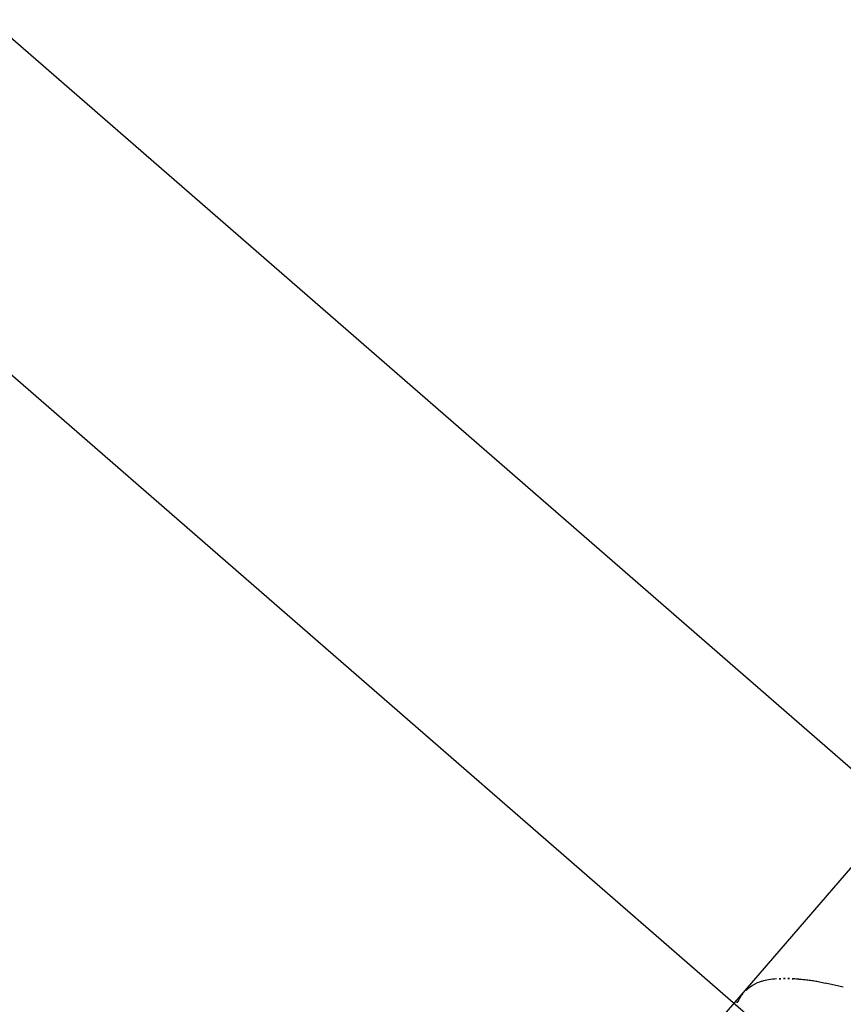
# Model space of a CAD drawing. Extents: x 5609890 to 5611425, y 5033781 to 5035130.
# Drawn here: x 5611110 to 5611111, y 5034514 to 5034515 of the extents above; entities that cross this region are included whole.
import ezdxf

# ---------------------------------------------------------------- set-up
doc = ezdxf.new("R2010")
doc.units = 0
doc.header["$LTSCALE"] = 99.9
doc.header["$MEASUREMENT"] = 0
doc.layers.add('m_objekt', color=7, linetype='Continuous', lineweight=0)
doc.layers.add('m_oprema', color=255, linetype='Continuous')

msp = doc.modelspace()

# ---------------------------------------------------------------- linework, layer by layer
at = {"layer": 'm_objekt', "color": 4, "linetype": 'Continuous', "lineweight": 30}
for p, q in [((5611109.8798, 5034515.5689), (5611117.3191, 5034509.0955)), ((5611109.6306, 5034515.3881), (5611117.1744, 5034508.8237))]:
    msp.add_line(p, q, dxfattribs=at)
at = {"layer": 'm_oprema'}
msp.add_line((5611108.9737, 5034512.1321, 214747.3647), (5611111.6191, 5034515.192, 214747.3647), dxfattribs=at)
for centre, major_axis, ratio, start_param, end_param in [((5611110.9055, 5034514.3037, 214747.3647), (0.0284, 0.0284), 1, 1.057435, 1.348706), ((5611110.9124, 5034514.2812, 214747.3647), (-0.045, 0.045), 1, -0.634227, -0.503232), ((5611110.92, 5034514.2353, 214747.3647), (0.0779, 0.0779), 1, 0.857637, 0.942211), ((5611110.9221, 5034514.2133, 214747.3647), (0.0935, 0.0935), 1, 0.822208, 0.860813), ((5611110.9225, 5034514.2015, 214747.3647), (0.1019, 0.1019), 0.999999, 0.786861, 0.82219), ((5611110.9225, 5034514.1862, 214747.3647), (0.1127, 0.1127), 1, 0.754968, 0.786847), ((5611110.9219, 5034514.1661, 214747.3647), (0.1269, 0.1269), 1, 0.726647, 0.754959), ((5611110.9205, 5034514.1431, 214747.3647), (-0.1432, 0.1432), 1, -0.874501, -0.844129), ((5611110.9183, 5034514.1179, 214747.3647), (-0.161, 0.161), 0.999998, -0.901538, -0.874499), ((5611110.9146, 5034514.0864, 214747.3647), (-0.1835, 0.1835), 0.999998, -0.925287, -0.901534), ((5611110.9089, 5034514.0457, 214747.3647), (-0.2126, 0.2126), 0.999998, -0.945802, -0.925282), ((5611110.9001, 5034513.9913, 214747.3647), (0.2516, 0.2516), 0.999997, 0.607661, 0.625), ((5611110.8909, 5034513.94, 214747.3647), (0.2883, 0.2883), 0.999989, 0.590174, 0.607802), ((5611110.8835, 5034513.9024, 214747.3647), (0.3155, 0.3155), 0.999998, 0.574065, 0.590168), ((5611110.9848, 5034514.2467, 214747.3647), (0.0982, 0.0982), 0.999991, 1.721911, 1.766354), ((5611111.0254, 5034514.1529, 214747.3647), (-0.1647, 0.1647), 0.999995, -0.101954, -0.071516), ((5611110.9198, 5034514.282, 214747.3647), (-0.0467, 0.0467), 0.999999, -0.21387, -0.107954), ((5611110.8737, 5034513.8566, 214747.3647), (-0.3486, 0.3486), 0.999993, -1.011303, -0.996736), ((5611110.8606, 5034513.7998, 214747.3647), (-0.3898, 0.3898), 0.999999, -1.024324, -1.0113), ((5611110.9046, 5034514.3021, 214747.3647), (0.0294, 0.0294), 0.999999, 1.954971, 2.06076), ((5611110.8971, 5034514.3054, 214747.3647), (0.0235, 0.0235), 0.999998, 1.766355, 1.954971)]:
    msp.add_ellipse(centre, major_axis=major_axis, ratio=ratio, start_param=start_param, end_param=end_param, dxfattribs=at)

doc.saveas('drawing.dxf')
